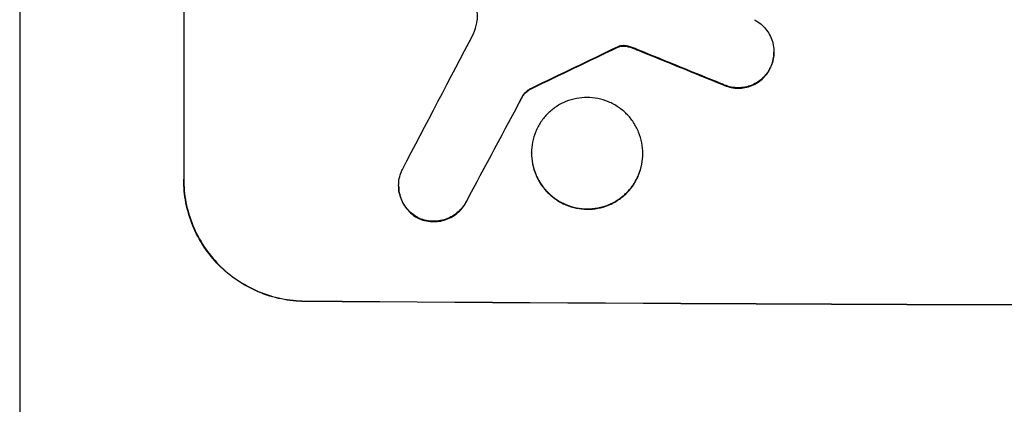
# Model space of a CAD drawing. Units: millimetres. Extents: x -5847 to 5890, y -5456 to 5261.
# Drawn here: x 1105 to 1227, y 3072 to 3119 of the extents above; entities that cross this region are included whole.
import ezdxf

# ---------------------------------------------------------------- set-up
doc = ezdxf.new("R2010")
doc.units = ezdxf.units.MM
doc.header["$LTSCALE"] = 20
doc.layers.add('2d', color=230, linetype='Continuous')
doc.layers.add('EN-Free_Space_Hatch', color=10, linetype='Continuous')

msp = doc.modelspace()

# ---------------------------------------------------------------- hatches: boundary and pattern name
at = {"layer": 'EN-Free_Space_Hatch'}
h = msp.add_hatch(dxfattribs=at)
h.set_pattern_fill('ANSI31', color=256, scale=100, angle=180, style=0)
edge = h.paths.add_edge_path()
edge.add_arc((-57.02, -429.87), 1000, 62.49463, 90)
edge.add_line((-57.02, 570.13), (-676.37, 570.13))
edge.add_arc((-676.37, -1420.84), 1990.97, 90, 132.57984)
edge.add_arc((-2782.04, 870.69), 1121.1, 274.15082, 312.57984, ccw=False)
edge.add_line((-2700.9, -247.47), (-3876.58, -282.65))
edge.add_arc((-3846.68, -1282.2), 1000, 91.71381, 271.71381)
edge.add_line((-3816.77, -2281.75), (-2333.13, -2237.36))
edge.add_arc((-2401.7, 54.48), 2292.87, 271.71381, 319.65588)
edge.add_line((-654.15, -1429.87), (-57.02, -1429.87))
edge.add_arc((-57.02, -429.87), 1000, 270, 387.73628)
edge.add_arc((1289.91, 922.5), 1000, 242.49463, 360)
edge.add_line((2289.91, 922.5), (2289.91, 3285.5))
edge.add_arc((1331.33, 3302.65), 958.74, 358.97483, 452.47562)
edge.add_arc((1248.5, 3302.65), 958.74, 87.52438, 181.02517)
edge.add_line((289.91, 3285.5), (289.91, 922.5))
edge.add_arc((1289.91, 922.5), 1000, 180, 207.73628)

# ---------------------------------------------------------------- linework, layer by layer
at = {"layer": '2d'}
for p, q in [((1105, 3208.56), (1105, 2864.46)), ((1125.34, 3174.3), (1125.34, 3099.4)), ((1179.11, 3115.72), (1179.11, 3115.77)), ((1179.34, 3115.82), (1179.34, 3115.87)), ((1180.08, 3115.89), (1180.08, 3115.94)), ((1180.84, 3115.7), (1180.84, 3115.75)), ((1181.79, 3115.34), (1181.79, 3115.39)), ((1198.54, 3115.11), (1198.54, 3115.16)), ((1198.05, 3113.09), (1198.05, 3113.14)), ((1168.52, 3110.65), (1168.52, 3110.7)), ((1192.13, 3111.14), (1192.13, 3111.2)), ((1167.45, 3109.78), (1167.45, 3109.84)), ((1168.47, 3102.62), (1168.47, 3102.67)), ((1182.29, 3102.54), (1182.29, 3102.59)), ((1125.34, 3099.35), (1125.34, 3099.4)), ((1152, 3098.57), (1152, 3098.62)), ((1160.35, 3096.53), (1160.35, 3096.58)), ((1154.44, 3094.56), (1154.44, 3094.61)), ((1140.34, 3084.31), (1140.34, 3084.26))]:
    msp.add_line(p, q, dxfattribs=at)
for centre, major_axis, ratio, start_param, end_param in [((1290, 3420.94), (-1097.75, -2102.91), 0.011213, 1.423734, 1.431815), ((1290, 3226.61), (-1098.77, -532.99), 0.042385, 1.439474, 1.449165), ((1290, 3129.2), (-1098.82, 441.47), 0.045077, 1.490283, 1.499736), ((1290, 3396.61), (-1098.74, -2060.31), 0.011594, 1.430816, 1.437315), ((1290, 3141.29), (1099, 0), 0.052336, 4.575789, 4.848989)]:
    msp.add_ellipse(centre, major_axis=major_axis, ratio=ratio, start_param=start_param, end_param=end_param, dxfattribs=at)
at = {"layer": '2d', "extrusion": (0, 0, -1)}
for centre, major_axis, ratio, start_param, end_param in [((1290, 3226.61), (-1097.77, -532.5), 0.042385, 4.834112, 4.843813), ((1290, 3129.2), (-1097.82, 441.07), 0.045077, 4.783531, 4.792993), ((1290, 3396.61), (-1097.74, -2058.44), 0.011594, 4.845973, 4.852477), ((1290, 3141.29), (-1100, 0), 0.052336, 4.575914, 4.848864)]:
    msp.add_ellipse(centre, major_axis=major_axis, ratio=ratio, start_param=start_param, end_param=end_param, dxfattribs=at)
at = {"layer": '2d'}
for points, knots in [([(1161.7, 3118.78), (1161.7, 3118.81), (1161.71, 3118.84), (1161.76, 3119.1), (1161.78, 3119.32), (1161.78, 3119.54), (1161.78, 3119.76), (1161.76, 3119.99), (1161.68, 3120.39), (1161.64, 3120.55), (1161.58, 3120.72)], [-0.752218, -0.752218, -0.752218, -0.752218, -0.6616, -0.6616, 0, 0, 0, 0.660376, 0.660376, 1.151235, 1.151235, 1.151235, 1.151235]), ([(1196.12, 3119.16), (1196.26, 3119.08), (1196.41, 3119), (1196.79, 3118.74), (1197.02, 3118.55), (1197.42, 3118.15), (1197.6, 3117.92), (1197.94, 3117.43), (1198.08, 3117.16), (1198.31, 3116.61), (1198.4, 3116.32), (1198.51, 3115.74), (1198.54, 3115.44), (1198.54, 3115.16), (1198.54, 3114.88), (1198.51, 3114.59), (1198.4, 3114.01), (1198.31, 3113.72), (1198.15, 3113.34), (1198.11, 3113.24), (1198.05, 3113.14)], [-4.722654, -4.722654, -4.722654, -4.722654, -4.247569, -4.247569, -3.39656, -3.39656, -2.54742, -2.54742, -1.69828, -1.69828, -0.84914, -0.84914, 0, 0, 0, 0.848327, 0.848327, 1.696655, 1.696655, 2.012349, 2.012349, 2.012349, 2.012349]), ([(1179.34, 3115.87), (1179.31, 3115.86), (1179.28, 3115.85), (1179.2, 3115.82), (1179.15, 3115.8), (1179.11, 3115.77)], [2.0926557, 2.0926557, 2.0926557, 2.0926557, 2.1911242, 2.1911242, 2.33758, 2.33758, 2.33758, 2.33758]), ([(1179.11, 3115.72), (1179.15, 3115.74), (1179.2, 3115.77), (1179.28, 3115.8), (1179.31, 3115.81), (1179.34, 3115.82)], [4.6719747, 4.6719747, 4.6719747, 4.6719747, 4.8178878, 4.8178878, 4.916916, 4.916916, 4.916916, 4.916916]), ([(1180.08, 3115.94), (1180.01, 3115.95), (1179.94, 3115.95), (1179.76, 3115.95), (1179.65, 3115.94), (1179.47, 3115.91), (1179.41, 3115.89), (1179.34, 3115.87)], [2.4950685, 2.4950685, 2.4950685, 2.4950685, 2.6944548, 2.6944548, 3.0322357, 3.0322357, 3.2177581, 3.2177581, 3.2177581, 3.2177581]), ([(1179.34, 3115.82), (1179.41, 3115.84), (1179.47, 3115.86), (1179.65, 3115.89), (1179.76, 3115.9), (1179.94, 3115.9), (1180.01, 3115.9), (1180.08, 3115.89)], [7.560409, 7.560409, 7.560409, 7.560409, 7.7459301, 7.7459301, 8.0837077, 8.0837077, 8.2830923, 8.2830923, 8.2830923, 8.2830923]), ([(1180.84, 3115.75), (1180.68, 3115.82), (1180.51, 3115.86), (1180.25, 3115.92), (1180.16, 3115.93), (1180.08, 3115.94)], [3.8024315, 3.8024315, 3.8024315, 3.8024315, 4.300607, 4.300607, 4.5530548, 4.5530548, 4.5530548, 4.5530548]), ([(1180.08, 3115.89), (1180.16, 3115.88), (1180.25, 3115.86), (1180.51, 3115.81), (1180.68, 3115.76), (1180.84, 3115.7)], [15.1157822, 15.1157822, 15.1157822, 15.1157822, 15.3682275, 15.3682275, 15.8663992, 15.8663992, 15.8663992, 15.8663992]), ([(1180.84, 3115.7), (1180.98, 3115.65), (1181.13, 3115.6), (1181.44, 3115.48), (1181.62, 3115.41), (1181.79, 3115.34)], [18.3714726, 18.3714726, 18.3714726, 18.3714726, 18.8001206, 18.8001206, 19.3312164, 19.3312164, 19.3312164, 19.3312164]), ([(1198.05, 3113.09), (1198.1, 3113.19), (1198.15, 3113.29), (1198.31, 3113.67), (1198.4, 3113.95), (1198.51, 3114.53), (1198.54, 3114.83), (1198.54, 3115.11)], [-2.012466, -2.012466, -2.012466, -2.012466, -1.698278, -1.698278, -0.849139, -0.849139, 0, 0, 0, 0]), ([(1198.05, 3113.14), (1197.97, 3112.97), (1197.88, 3112.82), (1197.61, 3112.42), (1197.43, 3112.2), (1197.04, 3111.81), (1196.81, 3111.63), (1196.33, 3111.31), (1196.07, 3111.17), (1195.52, 3110.94), (1195.24, 3110.86), (1194.67, 3110.75), (1194.38, 3110.72), (1193.82, 3110.73), (1193.54, 3110.75), (1192.96, 3110.87), (1192.68, 3110.96), (1192.31, 3111.11), (1192.22, 3111.15), (1192.13, 3111.2)], [1.977804, 1.977804, 1.977804, 1.977804, 2.501294, 2.501294, 3.335059, 3.335059, 4.172254, 4.172254, 5.00945, 5.00945, 5.846645, 5.846645, 6.683841, 6.683841, 7.521267, 7.521267, 8.358694, 8.358694, 8.641542, 8.641542, 8.641542, 8.641542]), ([(1192.13, 3111.14), (1192.22, 3111.1), (1192.31, 3111.06), (1192.68, 3110.9), (1192.96, 3110.82), (1193.54, 3110.7), (1193.82, 3110.67), (1194.38, 3110.67), (1194.67, 3110.7), (1195.24, 3110.81), (1195.52, 3110.89), (1196.07, 3111.11), (1196.33, 3111.25), (1196.81, 3111.58), (1197.04, 3111.76), (1197.43, 3112.15), (1197.61, 3112.37), (1197.88, 3112.76), (1197.97, 3112.92), (1198.05, 3113.09)], [18.095922, 18.095922, 18.095922, 18.095922, 18.380393, 18.380393, 19.216938, 19.216938, 20.053484, 20.053484, 20.889877, 20.889877, 21.72627, 21.72627, 22.562662, 22.562662, 23.399055, 23.399055, 24.233617, 24.233617, 24.759384, 24.759384, 24.759384, 24.759384]), ([(1168.52, 3110.7), (1168.39, 3110.64), (1168.26, 3110.57), (1167.99, 3110.39), (1167.85, 3110.28), (1167.62, 3110.06), (1167.53, 3109.95), (1167.45, 3109.84)], [5.402185, 5.402185, 5.402185, 5.402185, 5.816716, 5.816716, 6.346855, 6.346855, 6.757623, 6.757623, 6.757623, 6.757623]), ([(1167.45, 3109.78), (1167.53, 3109.9), (1167.62, 3110), (1167.85, 3110.22), (1167.99, 3110.34), (1168.26, 3110.52), (1168.39, 3110.59), (1168.52, 3110.65)], [10.148539, 10.148539, 10.148539, 10.148539, 10.559312, 10.559312, 11.089445, 11.089445, 11.503969, 11.503969, 11.503969, 11.503969]), ([(1182.29, 3102.59), (1182.29, 3102.16), (1182.25, 3101.71), (1182.08, 3100.82), (1181.94, 3100.38), (1181.59, 3099.53), (1181.37, 3099.12), (1180.86, 3098.37), (1180.58, 3098.03), (1179.96, 3097.42), (1179.62, 3097.13), (1178.86, 3096.63), (1178.45, 3096.41), (1177.6, 3096.07), (1177.16, 3095.94), (1176.27, 3095.77), (1175.82, 3095.73), (1174.95, 3095.73), (1174.5, 3095.78), (1173.61, 3095.95), (1173.17, 3096.09), (1172.32, 3096.45), (1171.91, 3096.67), (1171.15, 3097.18), (1170.81, 3097.47), (1170.19, 3098.09), (1169.9, 3098.43), (1169.4, 3099.19), (1169.18, 3099.6), (1168.82, 3100.45), (1168.69, 3100.89), (1168.52, 3101.79), (1168.47, 3102.23), (1168.47, 3103.1), (1168.52, 3103.55), (1168.69, 3104.44), (1168.82, 3104.88), (1169.18, 3105.73), (1169.39, 3106.13), (1169.9, 3106.88), (1170.19, 3107.23), (1170.8, 3107.84), (1171.15, 3108.12), (1171.9, 3108.63), (1172.31, 3108.84), (1173.16, 3109.19), (1173.61, 3109.32), (1174.5, 3109.49), (1174.95, 3109.53), (1175.82, 3109.53), (1176.27, 3109.48), (1177.16, 3109.3), (1177.6, 3109.17), (1178.46, 3108.81), (1178.86, 3108.59), (1179.62, 3108.08), (1179.97, 3107.79), (1180.58, 3107.17), (1180.87, 3106.82), (1181.37, 3106.07), (1181.59, 3105.66), (1181.94, 3104.81), (1182.08, 3104.37), (1182.25, 3103.47), (1182.29, 3103.03), (1182.29, 3102.59)], [0, 0, 0, 0, 1.302767, 1.302767, 2.605533, 2.605533, 3.9083, 3.9083, 5.211067, 5.211067, 6.517915, 6.517915, 7.824763, 7.824763, 9.131611, 9.131611, 10.438459, 10.438459, 11.745754, 11.745754, 13.05305, 13.05305, 14.360346, 14.360346, 15.667642, 15.667642, 16.970704, 16.970704, 18.273767, 18.273767, 19.576829, 19.576829, 20.879892, 20.879892, 22.180969, 22.180969, 23.482047, 23.482047, 24.783125, 24.783125, 26.084202, 26.084202, 27.393482, 27.393482, 28.702762, 28.702762, 30.012043, 30.012043, 31.321323, 31.321323, 32.629927, 32.629927, 33.938532, 33.938532, 35.247137, 35.247137, 36.555741, 36.555741, 37.856751, 37.856751, 39.157761, 39.157761, 40.45877, 40.45877, 41.75978, 41.75978, 41.75978, 41.75978]), ([(1168.47, 3102.62), (1168.47, 3102.18), (1168.52, 3101.73), (1168.69, 3100.84), (1168.82, 3100.4), (1169.18, 3099.55), (1169.39, 3099.14), (1169.9, 3098.39), (1170.19, 3098.04), (1170.8, 3097.42), (1171.15, 3097.13), (1171.9, 3096.62), (1172.31, 3096.4), (1173.16, 3096.04), (1173.61, 3095.9), (1174.5, 3095.72), (1174.95, 3095.68), (1175.82, 3095.67), (1176.27, 3095.71), (1177.16, 3095.88), (1177.6, 3096.01), (1178.46, 3096.36), (1178.86, 3096.58), (1179.62, 3097.08), (1179.97, 3097.37), (1180.58, 3097.98), (1180.87, 3098.32), (1181.37, 3099.07), (1181.59, 3099.48), (1181.94, 3100.33), (1182.08, 3100.77), (1182.25, 3101.66), (1182.29, 3102.11), (1182.29, 3102.54)], [20.879786, 20.879786, 20.879786, 20.879786, 22.180865, 22.180865, 23.481943, 23.481943, 24.783021, 24.783021, 26.084099, 26.084099, 27.393365, 27.393365, 28.702631, 28.702631, 30.011897, 30.011897, 31.321162, 31.321162, 32.629754, 32.629754, 33.938345, 33.938345, 35.246937, 35.246937, 36.555528, 36.555528, 37.856538, 37.856538, 39.157549, 39.157549, 40.458559, 40.458559, 41.75957, 41.75957, 41.75957, 41.75957]), ([(1154.44, 3094.61), (1154.28, 3094.7), (1154.13, 3094.79), (1153.74, 3095.05), (1153.51, 3095.24), (1153.11, 3095.65), (1152.92, 3095.87), (1152.6, 3096.36), (1152.45, 3096.63), (1152.22, 3097.18), (1152.14, 3097.47), (1152.02, 3098.05), (1152, 3098.34), (1152, 3098.91), (1152.02, 3099.2), (1152.14, 3099.78), (1152.23, 3100.07), (1152.38, 3100.44), (1152.42, 3100.53), (1152.47, 3100.62)], [8.850734, 8.850734, 8.850734, 8.850734, 9.360564, 9.360564, 10.214257, 10.214257, 11.060805, 11.060805, 11.907353, 11.907353, 12.753901, 12.753901, 13.600448, 13.600448, 14.44871, 14.44871, 15.296971, 15.296971, 15.589388, 15.589388, 15.589388, 15.589388]), ([(1125.34, 3099.4), (1125.34, 3098.46), (1125.43, 3097.49), (1125.81, 3095.56), (1126.1, 3094.59), (1126.86, 3092.75), (1127.34, 3091.86), (1128.43, 3090.22), (1129.05, 3089.47), (1130.38, 3088.12), (1131.14, 3087.49), (1132.78, 3086.37), (1133.67, 3085.89), (1135.52, 3085.11), (1136.49, 3084.81), (1138.43, 3084.42), (1139.4, 3084.32), (1140.34, 3084.31)], [0, 0, 0, 0, 2.824027, 2.824027, 5.648054, 5.648054, 8.472082, 8.472082, 11.296109, 11.296109, 14.151375, 14.151375, 17.006642, 17.006642, 19.861909, 19.861909, 22.717175, 22.717175, 22.717175, 22.717175]), ([(1140.34, 3084.26), (1139.4, 3084.27), (1138.43, 3084.36), (1136.49, 3084.76), (1135.52, 3085.05), (1133.67, 3085.84), (1132.78, 3086.32), (1131.14, 3087.44), (1130.38, 3088.07), (1129.05, 3089.41), (1128.43, 3090.17), (1127.34, 3091.81), (1126.86, 3092.69), (1126.1, 3094.54), (1125.81, 3095.5), (1125.43, 3097.44), (1125.34, 3098.41), (1125.34, 3099.35)], [-22.716961, -22.716961, -22.716961, -22.716961, -19.86175, -19.86175, -17.006539, -17.006539, -14.151328, -14.151328, -11.296117, -11.296117, -8.472088, -8.472088, -5.648058, -5.648058, -2.824029, -2.824029, 0, 0, 0, 0]), ([(1152, 3098.57), (1152, 3098.29), (1152.02, 3098), (1152.14, 3097.42), (1152.22, 3097.13), (1152.45, 3096.58), (1152.6, 3096.31), (1152.92, 3095.82), (1153.11, 3095.59), (1153.51, 3095.19), (1153.74, 3095), (1154.13, 3094.73), (1154.28, 3094.64), (1154.44, 3094.56)], [13.600359, 13.600359, 13.600359, 13.600359, 14.446907, 14.446907, 15.293456, 15.293456, 16.140004, 16.140004, 16.986552, 16.986552, 17.840233, 17.840233, 18.350051, 18.350051, 18.350051, 18.350051]), ([(1160.35, 3096.58), (1160.28, 3096.45), (1160.2, 3096.31), (1159.95, 3095.94), (1159.76, 3095.71), (1159.35, 3095.31), (1159.12, 3095.12), (1158.63, 3094.79), (1158.36, 3094.65), (1157.79, 3094.42), (1157.5, 3094.33), (1156.91, 3094.22), (1156.61, 3094.19), (1156.04, 3094.2), (1155.74, 3094.23), (1155.15, 3094.34), (1154.86, 3094.43), (1154.53, 3094.57), (1154.49, 3094.59), (1154.44, 3094.61)], [2.13734, 2.13734, 2.13734, 2.13734, 2.577555, 2.577555, 3.43674, 3.43674, 4.302886, 4.302886, 5.169033, 5.169033, 6.035179, 6.035179, 6.901326, 6.901326, 7.767818, 7.767818, 8.634311, 8.634311, 8.774326, 8.774326, 8.774326, 8.774326]), ([(1154.44, 3094.56), (1154.49, 3094.54), (1154.53, 3094.52), (1154.86, 3094.38), (1155.15, 3094.29), (1155.74, 3094.17), (1156.04, 3094.14), (1156.61, 3094.14), (1156.91, 3094.16), (1157.5, 3094.28), (1157.79, 3094.36), (1158.35, 3094.59), (1158.62, 3094.73), (1159.12, 3095.07), (1159.35, 3095.25), (1159.75, 3095.66), (1159.94, 3095.88), (1160.2, 3096.26), (1160.28, 3096.39), (1160.35, 3096.53)], [18.83414, 18.83414, 18.83414, 18.83414, 18.977404, 18.977404, 19.842143, 19.842143, 20.706883, 20.706883, 21.571393, 21.571393, 22.435903, 22.435903, 23.300414, 23.300414, 24.164924, 24.164924, 25.025734, 25.025734, 25.470581, 25.470581, 25.470581, 25.470581])]:
    msp.add_open_spline(points, degree=3, knots=knots, dxfattribs=at)
for points in [[(1161.28, 3117.43), (1161.45, 3117.87), (1161.59, 3118.32), (1161.7, 3118.78)], [(1181.79, 3115.39), (1181.48, 3115.52), (1181.16, 3115.64), (1180.84, 3115.75)]]:
    msp.add_open_spline(points, degree=3, dxfattribs=at)

doc.saveas('drawing.dxf')
